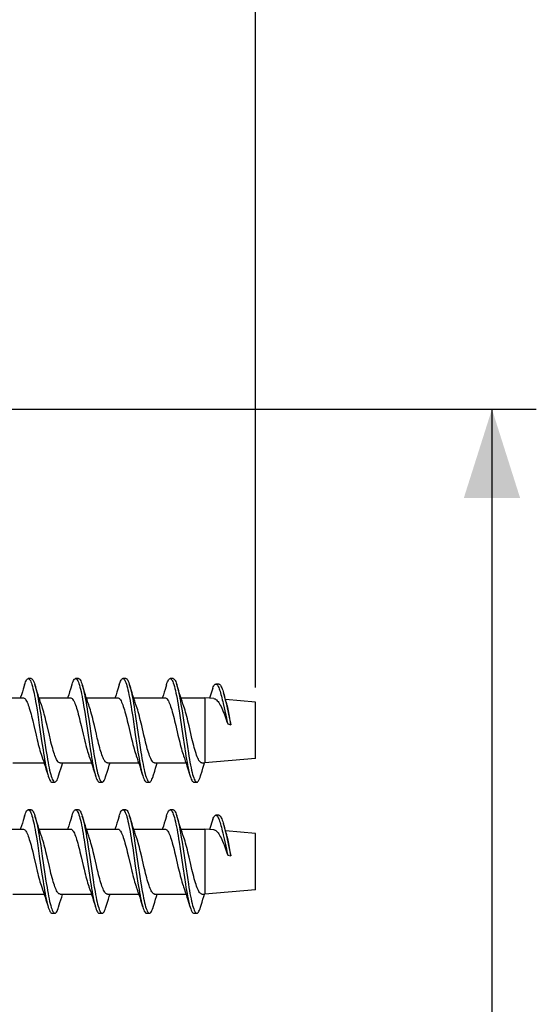
# Model space of a CAD drawing. Units: millimetres. Extents: x -167 to 121, y -116 to 115.
# Drawn here: x -136 to -118, y 40 to 74 of the extents above; entities that cross this region are included whole.
import ezdxf

# ---------------------------------------------------------------- set-up
doc = ezdxf.new("R2010")
doc.units = ezdxf.units.MM
doc.header["$LTSCALE"] = 16.335
doc.layers.get('0').update_dxf_attribs({"linetype": 'CONTINUOUS'})
doc.styles.get("Standard").update_dxf_attribs({"font": 'txt', "width": 0.8})
doc.dimstyles.new('DIMSTYLE_1', dxfattribs={"dimtxt": 3, "dimasz": 3, "dimexe": 1.5, "dimexo": 0.5, "dimgap": 0.75, "dimtad": 1, "dimdec": 1, "dimtxsty": 'STANDARD', "dimblk": '_FILLED', "dimblk1": '_FILLED', "dimblk2": '_FILLED', "dimcen": 0.09, "dimazin": 2, "dimtfac": 1, "dimtdec": 1, "dimtofl": 0, "dimtmove": 0, "dimatfit": 3, "dimldrblk": '_FILLED', "dimfxl": 1, "dimtolj": 1, "dimarcsym": 0})
doc.dimstyles.new('DIMSTYLE_2', dxfattribs={"dimtxt": 3, "dimasz": 3, "dimexe": 1.5, "dimexo": 0.5, "dimgap": 0.75, "dimtad": 1, "dimtxsty": 'STANDARD', "dimblk": '_FILLED', "dimblk1": '_FILLED', "dimblk2": '_FILLED', "dimcen": 0.09, "dimazin": 2, "dimtfac": 1, "dimtofl": 0, "dimtmove": 0, "dimatfit": 3, "dimldrblk": '_FILLED', "dimfxl": 1, "dimtolj": 1, "dimarcsym": 0})

# ---------------------------------------------------------------- blocks, each defined once
blk = doc.blocks.new('_FILLED')
at = {"color": 0, "linetype": 'BYBLOCK'}
blk.add_solid([(0, 0), (-1, 0.317), (-1, -0.317)], dxfattribs=at)
blk = doc.blocks.new('*D6')
at = {"color": 7, "linetype": 'CONTINUOUS'}
for p, q in [((-154.879, 61.1), (-154.879, 102.6)), ((-127.679, 51.168), (-127.679, 102.6)), ((-154.879, 101.1), (-141.279, 101.1)), ((-127.679, 101.1), (-141.279, 101.1))]:
    blk.add_line(p, q, dxfattribs=at)
at = {"color": 7, "linetype": 'CONTINUOUS', "xscale": 3, "yscale": 3, "zscale": 3, "rotation": 180}
blk.add_blockref('_FILLED', (-154.879, 101.1), dxfattribs=at)
at = {"color": 7, "linetype": 'CONTINUOUS', "xscale": 3, "yscale": 3, "zscale": 3}
blk.add_blockref('_FILLED', (-127.679, 101.1), dxfattribs=at)
blk = doc.blocks.new('*D7')
at = {"color": 7, "linetype": 'CONTINUOUS'}
for p, q in [((-151.382, 60.577), (-118.179, 60.577)), ((-119.679, 60.577), (-119.679, 0)), ((-119.679, -60.577), (-119.679, 0)), ((-151.382, -60.577), (-118.179, -60.577))]:
    blk.add_line(p, q, dxfattribs=at)
at = {"color": 7, "linetype": 'CONTINUOUS', "xscale": 3, "yscale": 3, "zscale": 3}
for p, rotation in [((-119.679, 60.577), 90), ((-119.679, -60.577), 270)]:
    blk.add_blockref('_FILLED', p, dxfattribs=dict(at, rotation=rotation))

msp = doc.modelspace()

# ---------------------------------------------------------------- linework, layer by layer
at = {"color": 7, "linetype": 'CONTINUOUS'}
for p, q in [((-135.262, 51.468), (-135.362, 51.468)), ((-133.662, 51.468), (-133.762, 51.468)), ((-132.062, 51.468), (-132.162, 51.468)), ((-130.462, 51.468), (-130.562, 51.468)), ((-128.919, 51.285), (-129.019, 51.285)), ((-129.119, 51.147), (-129.232, 50.803)), ((-136.598, 50.818), (-135.537, 50.818)), ((-135.049, 50.89), (-135.032, 50.797)), ((-134.998, 50.818), (-133.937, 50.818)), ((-133.398, 50.818), (-132.337, 50.818)), ((-131.798, 50.818), (-130.737, 50.818)), ((-130.25, 50.893), (-130.232, 50.8)), ((-130.198, 50.818), (-129.393, 50.818)), ((-129.393, 50.818), (-129.393, 48.618)), ((-129.084, 50.79), (-129.393, 50.818)), ((-128.769, 50.622), (-128.738, 50.485)), ((-127.679, 50.668), (-128.692, 50.756)), ((-128.65, 50.618), (-128.688, 50.744)), ((-128.679, 50.67), (-128.649, 50.533)), ((-127.679, 48.768), (-127.679, 50.668)), ((-135.078, 50.485), (-135.042, 50.258)), ((-134.978, 50.485), (-134.942, 50.258)), ((-133.455, 50.337), (-133.419, 50.102)), ((-133.355, 50.337), (-133.319, 50.102)), ((-131.867, 50.413), (-131.831, 50.182)), ((-131.767, 50.413), (-131.731, 50.182)), ((-130.261, 50.377), (-130.225, 50.144)), ((-130.161, 50.377), (-130.125, 50.144)), ((-128.738, 50.485), (-128.662, 50.135)), ((-128.649, 50.533), (-128.556, 50.108)), ((-135.213, 50.042), (-135.175, 49.881)), ((-135.042, 50.258), (-134.989, 49.899)), ((-134.942, 50.258), (-134.889, 49.899)), ((-134.726, 49.881), (-134.764, 50.042)), ((-133.613, 50.043), (-133.575, 49.881)), ((-133.419, 50.102), (-133.294, 49.252)), ((-133.319, 50.102), (-133.212, 49.372)), ((-133.126, 49.881), (-133.165, 50.043)), ((-132.014, 50.045), (-131.975, 49.882)), ((-131.831, 50.182), (-131.742, 49.575)), ((-131.731, 50.182), (-131.642, 49.575)), ((-131.527, 49.882), (-131.565, 50.045)), ((-130.414, 50.045), (-130.375, 49.882)), ((-130.225, 50.144), (-130.136, 49.536)), ((-130.125, 50.144), (-130.036, 49.536)), ((-129.923, 49.868), (-129.962, 50.033)), ((-128.662, 50.135), (-128.631, 49.999)), ((-128.631, 49.999), (-128.616, 49.934)), ((-128.556, 50.108), (-128.525, 49.972)), ((-128.525, 49.972), (-128.51, 49.906)), ((-135.175, 49.881), (-135.099, 49.555)), ((-134.989, 49.899), (-134.9, 49.291)), ((-134.889, 49.899), (-134.8, 49.291)), ((-134.65, 49.555), (-134.726, 49.881)), ((-133.575, 49.881), (-133.506, 49.586)), ((-133.058, 49.586), (-133.126, 49.881)), ((-131.975, 49.882), (-131.88, 49.475)), ((-131.451, 49.556), (-131.527, 49.882)), ((-130.375, 49.882), (-130.299, 49.555)), ((-129.864, 49.614), (-129.923, 49.868)), ((-129.825, 49.447), (-129.864, 49.614)), ((-128.616, 49.934), (-128.51, 49.906)), ((-135.099, 49.555), (-135.061, 49.396)), ((-134.9, 49.291), (-134.864, 49.058)), ((-134.8, 49.291), (-134.764, 49.058)), ((-134.613, 49.396), (-134.65, 49.555)), ((-133.506, 49.586), (-133.476, 49.457)), ((-133.476, 49.457), (-133.449, 49.348)), ((-133.212, 49.372), (-133.176, 49.135)), ((-133.027, 49.457), (-133.058, 49.586)), ((-133.001, 49.348), (-133.027, 49.457)), ((-131.742, 49.575), (-131.688, 49.214)), ((-131.642, 49.575), (-131.588, 49.214)), ((-131.413, 49.396), (-131.451, 49.556)), ((-130.299, 49.555), (-130.26, 49.393)), ((-130.136, 49.536), (-130.082, 49.176)), ((-130.036, 49.536), (-129.982, 49.176)), ((-133.294, 49.252), (-133.258, 49.021)), ((-131.688, 49.214), (-131.652, 48.985)), ((-131.588, 49.214), (-131.552, 48.985)), ((-130.082, 49.176), (-130.047, 48.949)), ((-129.982, 49.176), (-129.947, 48.949)), ((-135.888, 48.618), (-134.827, 48.618)), ((-134.288, 48.618), (-133.227, 48.618)), ((-132.688, 48.618), (-131.627, 48.618)), ((-131.088, 48.618), (-130.027, 48.618)), ((-129.488, 48.618), (-129.393, 48.618)), ((-127.679, 48.768), (-129.393, 48.618)), ((-134.562, 47.968), (-134.462, 47.968)), ((-132.962, 47.968), (-132.862, 47.968)), ((-131.362, 47.968), (-131.262, 47.968)), ((-129.762, 47.968), (-129.662, 47.968)), ((-135.262, 47.032), (-135.362, 47.032)), ((-133.662, 47.032), (-133.762, 47.032)), ((-132.062, 47.032), (-132.162, 47.032)), ((-130.462, 47.032), (-130.562, 47.032)), ((-129.119, 46.712), (-129.232, 46.368)), ((-128.919, 46.85), (-129.019, 46.85)), ((-136.598, 46.382), (-135.537, 46.382)), ((-135.049, 46.455), (-135.032, 46.362)), ((-134.998, 46.382), (-133.937, 46.382)), ((-133.398, 46.382), (-132.337, 46.382)), ((-131.798, 46.382), (-130.737, 46.382)), ((-130.25, 46.458), (-130.232, 46.364)), ((-130.198, 46.382), (-129.393, 46.382)), ((-129.393, 46.382), (-129.393, 44.182)), ((-129.084, 46.355), (-129.393, 46.382)), ((-127.679, 46.232), (-128.692, 46.321)), ((-128.65, 46.183), (-128.688, 46.309)), ((-135.078, 46.05), (-135.042, 45.823)), ((-134.978, 46.05), (-134.942, 45.823)), ((-133.472, 46.015), (-133.437, 45.785)), ((-133.372, 46.015), (-133.337, 45.785)), ((-131.867, 45.978), (-131.831, 45.747)), ((-131.767, 45.978), (-131.731, 45.747)), ((-130.261, 45.942), (-130.225, 45.709)), ((-130.161, 45.942), (-130.125, 45.709)), ((-128.769, 46.187), (-128.738, 46.05)), ((-128.738, 46.05), (-128.662, 45.7)), ((-128.679, 46.235), (-128.649, 46.098)), ((-128.649, 46.098), (-128.556, 45.673)), ((-127.679, 44.332), (-127.679, 46.232)), ((-135.042, 45.823), (-134.989, 45.464)), ((-134.942, 45.823), (-134.889, 45.464)), ((-133.613, 45.608), (-133.575, 45.446)), ((-133.437, 45.785), (-133.383, 45.425)), ((-133.337, 45.785), (-133.283, 45.425)), ((-133.126, 45.446), (-133.165, 45.608)), ((-132.014, 45.61), (-131.975, 45.447)), ((-131.831, 45.747), (-131.742, 45.14)), ((-131.731, 45.747), (-131.642, 45.14)), ((-131.527, 45.447), (-131.565, 45.61)), ((-130.414, 45.61), (-130.375, 45.447)), ((-130.225, 45.709), (-130.136, 45.101)), ((-130.125, 45.709), (-130.036, 45.101)), ((-128.662, 45.7), (-128.631, 45.564)), ((-128.556, 45.673), (-128.525, 45.537)), ((-135.213, 45.607), (-135.175, 45.446)), ((-135.175, 45.446), (-135.099, 45.12)), ((-134.989, 45.464), (-134.9, 44.856)), ((-134.889, 45.464), (-134.8, 44.856)), ((-134.726, 45.446), (-134.764, 45.607)), ((-134.65, 45.12), (-134.726, 45.446)), ((-133.575, 45.446), (-133.506, 45.151)), ((-133.383, 45.425), (-133.294, 44.817)), ((-133.283, 45.425), (-133.194, 44.817)), ((-133.058, 45.151), (-133.126, 45.446)), ((-131.975, 45.447), (-131.899, 45.121)), ((-131.451, 45.121), (-131.527, 45.447)), ((-130.375, 45.447), (-130.299, 45.12)), ((-129.923, 45.432), (-129.962, 45.598)), ((-129.864, 45.179), (-129.923, 45.432)), ((-128.631, 45.564), (-128.616, 45.499)), ((-128.616, 45.499), (-128.51, 45.471)), ((-128.525, 45.537), (-128.51, 45.471)), ((-135.099, 45.12), (-135.061, 44.961)), ((-134.613, 44.961), (-134.65, 45.12)), ((-133.506, 45.151), (-133.476, 45.022)), ((-133.476, 45.022), (-133.449, 44.913)), ((-133.027, 45.022), (-133.058, 45.151)), ((-133.001, 44.913), (-133.027, 45.022)), ((-131.899, 45.121), (-131.861, 44.961)), ((-131.742, 45.14), (-131.688, 44.779)), ((-131.642, 45.14), (-131.588, 44.779)), ((-131.413, 44.961), (-131.451, 45.121)), ((-130.299, 45.12), (-130.26, 44.958)), ((-130.136, 45.101), (-130.082, 44.741)), ((-130.036, 45.101), (-129.982, 44.741)), ((-129.825, 45.012), (-129.864, 45.179)), ((-134.9, 44.856), (-134.864, 44.623)), ((-134.8, 44.856), (-134.764, 44.623)), ((-133.294, 44.817), (-133.258, 44.586)), ((-133.194, 44.817), (-133.158, 44.586)), ((-131.688, 44.779), (-131.652, 44.55)), ((-131.588, 44.779), (-131.552, 44.55)), ((-130.082, 44.741), (-130.047, 44.514)), ((-129.982, 44.741), (-129.947, 44.514)), ((-127.679, 44.332), (-129.393, 44.182)), ((-135.888, 44.182), (-134.827, 44.182)), ((-134.288, 44.182), (-133.227, 44.182)), ((-132.688, 44.182), (-131.627, 44.182)), ((-131.088, 44.182), (-130.027, 44.182)), ((-129.488, 44.182), (-129.393, 44.182)), ((-134.562, 43.532), (-134.462, 43.532)), ((-132.962, 43.532), (-132.862, 43.532)), ((-131.362, 43.532), (-131.262, 43.532)), ((-129.762, 43.532), (-129.662, 43.532))]:
    msp.add_line(p, q, dxfattribs=at)
for points in [[(-135.489, 51.255), (-135.471, 51.312), (-135.453, 51.359), (-135.435, 51.397), (-135.417, 51.427), (-135.399, 51.449), (-135.381, 51.463), (-135.362, 51.468)], [(-135.362, 51.468), (-135.346, 51.464), (-135.328, 51.451), (-135.31, 51.431), (-135.292, 51.401)], [(-135.292, 51.401), (-135.274, 51.364), (-135.257, 51.318), (-135.239, 51.265), (-135.221, 51.204), (-135.203, 51.136), (-135.185, 51.06), (-135.167, 50.978), (-135.149, 50.89), (-135.132, 50.797), (-135.114, 50.698), (-135.096, 50.594), (-135.078, 50.485)], [(-135.262, 51.468), (-135.246, 51.464), (-135.228, 51.451), (-135.21, 51.431), (-135.192, 51.401), (-135.174, 51.364), (-135.157, 51.318), (-135.139, 51.265)], [(-133.889, 51.255), (-133.883, 51.276), (-133.865, 51.328), (-133.847, 51.372), (-133.829, 51.408), (-133.811, 51.435), (-133.794, 51.455), (-133.776, 51.465), (-133.762, 51.468)], [(-133.762, 51.468), (-133.758, 51.467), (-133.74, 51.461), (-133.722, 51.446), (-133.704, 51.422)], [(-133.704, 51.422), (-133.686, 51.39), (-133.669, 51.35), (-133.651, 51.302), (-133.633, 51.246), (-133.615, 51.183), (-133.597, 51.112), (-133.579, 51.035), (-133.562, 50.951), (-133.544, 50.861), (-133.526, 50.765), (-133.508, 50.664), (-133.49, 50.559), (-133.472, 50.45), (-133.455, 50.337)], [(-133.662, 51.468), (-133.658, 51.467), (-133.64, 51.461), (-133.622, 51.446), (-133.604, 51.422), (-133.586, 51.39), (-133.569, 51.35), (-133.551, 51.302), (-133.536, 51.255)], [(-132.289, 51.255), (-132.277, 51.294), (-132.259, 51.343), (-132.241, 51.384), (-132.223, 51.418), (-132.206, 51.442), (-132.188, 51.459), (-132.17, 51.467), (-132.162, 51.468)], [(-132.162, 51.468), (-132.152, 51.466), (-132.134, 51.457), (-132.116, 51.439), (-132.099, 51.413)], [(-132.099, 51.413), (-132.081, 51.378), (-132.063, 51.335), (-132.045, 51.285), (-132.027, 51.226), (-132.009, 51.161), (-131.991, 51.088), (-131.974, 51.008), (-131.956, 50.922), (-131.938, 50.83), (-131.92, 50.733), (-131.902, 50.631), (-131.884, 50.524), (-131.867, 50.413)], [(-132.062, 51.468), (-132.052, 51.466), (-132.034, 51.457), (-132.016, 51.439), (-131.999, 51.413), (-131.981, 51.378), (-131.963, 51.335), (-131.945, 51.285), (-131.936, 51.255)], [(-130.689, 51.255), (-130.671, 51.31), (-130.653, 51.357), (-130.636, 51.396), (-130.618, 51.427), (-130.6, 51.449), (-130.582, 51.462), (-130.562, 51.468)], [(-130.562, 51.468), (-130.546, 51.464), (-130.528, 51.452), (-130.511, 51.431), (-130.493, 51.402)], [(-130.493, 51.402), (-130.475, 51.365), (-130.457, 51.32), (-130.439, 51.267), (-130.421, 51.206), (-130.404, 51.138), (-130.386, 51.063), (-130.368, 50.981), (-130.35, 50.893), (-130.332, 50.8), (-130.314, 50.701), (-130.297, 50.597), (-130.279, 50.489), (-130.261, 50.377)], [(-130.462, 51.468), (-130.446, 51.464), (-130.428, 51.452), (-130.411, 51.431), (-130.393, 51.402), (-130.375, 51.365), (-130.357, 51.32), (-130.339, 51.267)], [(-130.254, 50.992), (-130.317, 51.194), (-130.339, 51.267)], [(-129.119, 51.147), (-129.104, 51.187), (-129.088, 51.219), (-129.073, 51.245), (-129.058, 51.265), (-129.043, 51.278), (-129.028, 51.284), (-129.019, 51.285)], [(-129.019, 51.285), (-129.012, 51.285), (-128.997, 51.279), (-128.982, 51.267), (-128.967, 51.25), (-128.951, 51.227)], [(-128.919, 51.285), (-128.911, 51.284), (-128.895, 51.278), (-128.88, 51.265), (-128.865, 51.247), (-128.849, 51.223), (-128.834, 51.194), (-128.818, 51.159), (-128.803, 51.12), (-128.787, 51.076), (-128.772, 51.028), (-128.76, 50.988)], [(-135.489, 51.255), (-135.534, 51.109), (-135.563, 51.016), (-135.592, 50.925), (-135.621, 50.836), (-135.627, 50.818)], [(-135.06, 51.012), (-135.119, 51.201), (-135.139, 51.265)], [(-135.136, 51.255), (-135.121, 51.204), (-135.103, 51.136), (-135.085, 51.06), (-135.067, 50.978), (-135.049, 50.89)], [(-134.907, 50.55), (-134.918, 50.581), (-134.946, 50.662), (-134.974, 50.746), (-135.003, 50.832), (-135.031, 50.921), (-135.06, 51.012)], [(-133.889, 51.255), (-133.934, 51.109), (-133.963, 51.016), (-133.992, 50.925), (-134.021, 50.836), (-134.027, 50.818)], [(-133.46, 51.012), (-133.519, 51.201), (-133.536, 51.255)], [(-133.533, 51.246), (-133.515, 51.183), (-133.497, 51.112), (-133.479, 51.035), (-133.462, 50.951), (-133.444, 50.861), (-133.426, 50.765), (-133.408, 50.664), (-133.39, 50.559), (-133.372, 50.45), (-133.355, 50.337)], [(-133.318, 50.581), (-133.346, 50.662), (-133.374, 50.746), (-133.403, 50.832), (-133.431, 50.921), (-133.46, 51.012)], [(-132.289, 51.255), (-132.335, 51.107), (-132.365, 51.012), (-132.394, 50.92), (-132.423, 50.831), (-132.427, 50.818)], [(-131.854, 50.992), (-131.917, 51.194), (-131.936, 51.255)], [(-131.936, 51.255), (-131.927, 51.226), (-131.909, 51.161), (-131.891, 51.088), (-131.874, 51.008), (-131.856, 50.922), (-131.838, 50.83)], [(-131.731, 50.619), (-131.762, 50.708), (-131.792, 50.8), (-131.823, 50.895), (-131.854, 50.992)], [(-130.689, 51.255), (-130.735, 51.105), (-130.765, 51.01), (-130.794, 50.919), (-130.823, 50.83), (-130.827, 50.818)], [(-130.336, 51.255), (-130.321, 51.206), (-130.304, 51.138), (-130.286, 51.063), (-130.268, 50.981), (-130.25, 50.893)], [(-130.131, 50.619), (-130.162, 50.708), (-130.192, 50.8), (-130.223, 50.895), (-130.254, 50.992)], [(-128.951, 51.227), (-128.936, 51.198), (-128.921, 51.165), (-128.906, 51.127), (-128.89, 51.085), (-128.875, 51.038), (-128.86, 50.987), (-128.845, 50.933), (-128.829, 50.876), (-128.814, 50.816), (-128.799, 50.753), (-128.784, 50.689), (-128.769, 50.622)], [(-128.688, 50.744), (-128.74, 50.92), (-128.76, 50.988)], [(-128.757, 50.976), (-128.741, 50.92), (-128.726, 50.861), (-128.71, 50.8), (-128.695, 50.736), (-128.679, 50.67)], [(-135.537, 50.818), (-135.519, 50.815), (-135.5, 50.806), (-135.48, 50.791), (-135.461, 50.77), (-135.442, 50.742), (-135.422, 50.708), (-135.403, 50.669), (-135.383, 50.624), (-135.364, 50.575), (-135.345, 50.521), (-135.327, 50.464), (-135.308, 50.402), (-135.289, 50.337), (-135.27, 50.268), (-135.251, 50.196), (-135.232, 50.12), (-135.213, 50.042)], [(-135.032, 50.797), (-135.014, 50.698), (-134.996, 50.594), (-134.978, 50.485)], [(-133.937, 50.818), (-133.92, 50.815), (-133.901, 50.807), (-133.882, 50.792), (-133.863, 50.771), (-133.843, 50.744), (-133.824, 50.711), (-133.804, 50.672), (-133.785, 50.628), (-133.766, 50.579), (-133.747, 50.526), (-133.728, 50.468), (-133.709, 50.407), (-133.69, 50.341), (-133.671, 50.271), (-133.652, 50.198), (-133.633, 50.122), (-133.613, 50.043)], [(-132.337, 50.818), (-132.32, 50.815), (-132.301, 50.807), (-132.282, 50.792), (-132.263, 50.771), (-132.243, 50.745), (-132.224, 50.712), (-132.205, 50.674), (-132.186, 50.631), (-132.167, 50.582), (-132.148, 50.53), (-132.129, 50.473), (-132.11, 50.411), (-132.091, 50.345), (-132.072, 50.275), (-132.053, 50.201), (-132.033, 50.124), (-132.014, 50.045)], [(-131.838, 50.83), (-131.82, 50.733), (-131.802, 50.631), (-131.784, 50.524), (-131.767, 50.413)], [(-131.565, 50.045), (-131.585, 50.124), (-131.604, 50.201), (-131.624, 50.275), (-131.643, 50.345), (-131.662, 50.411), (-131.681, 50.473), (-131.7, 50.53), (-131.731, 50.619)], [(-130.737, 50.818), (-130.719, 50.815), (-130.7, 50.806), (-130.681, 50.791), (-130.662, 50.77), (-130.643, 50.744), (-130.624, 50.711), (-130.605, 50.673), (-130.586, 50.63), (-130.567, 50.582), (-130.548, 50.53), (-130.529, 50.473), (-130.51, 50.411), (-130.491, 50.345), (-130.472, 50.275), (-130.453, 50.201), (-130.433, 50.124), (-130.414, 50.045)], [(-130.232, 50.8), (-130.214, 50.701), (-130.197, 50.597), (-130.179, 50.489), (-130.161, 50.377)], [(-129.962, 50.033), (-129.982, 50.113), (-130.002, 50.191), (-130.021, 50.266), (-130.041, 50.338), (-130.06, 50.406), (-130.08, 50.47), (-130.1, 50.529), (-130.131, 50.619)], [(-129.084, 50.79), (-129.069, 50.788), (-129.044, 50.78), (-129.02, 50.766), (-128.995, 50.747), (-128.969, 50.722), (-128.944, 50.692), (-128.919, 50.656), (-128.893, 50.615), (-128.868, 50.57), (-128.842, 50.521), (-128.817, 50.467), (-128.792, 50.411), (-128.767, 50.35), (-128.742, 50.287), (-128.717, 50.22), (-128.692, 50.152), (-128.667, 50.081), (-128.641, 50.008), (-128.616, 49.934)], [(-128.545, 50.124), (-128.557, 50.193), (-128.569, 50.26), (-128.581, 50.323), (-128.593, 50.383), (-128.605, 50.44), (-128.617, 50.493), (-128.629, 50.542), (-128.641, 50.587), (-128.65, 50.618)], [(-134.764, 50.042), (-134.784, 50.12), (-134.803, 50.196), (-134.822, 50.268), (-134.841, 50.337), (-134.859, 50.402), (-134.878, 50.464), (-134.897, 50.521), (-134.907, 50.55)], [(-133.165, 50.043), (-133.184, 50.122), (-133.203, 50.198), (-133.223, 50.271), (-133.242, 50.341), (-133.261, 50.407), (-133.28, 50.468), (-133.298, 50.526), (-133.318, 50.581)], [(-128.51, 49.906), (-128.522, 49.98), (-128.545, 50.124)], [(-135.061, 49.396), (-135.042, 49.318), (-135.023, 49.244), (-135.004, 49.172), (-134.986, 49.103), (-134.967, 49.037), (-134.948, 48.975), (-134.929, 48.917), (-134.918, 48.885)], [(-134.288, 48.618), (-134.309, 48.621), (-134.328, 48.631), (-134.347, 48.646), (-134.366, 48.668), (-134.385, 48.696), (-134.404, 48.73), (-134.423, 48.769), (-134.443, 48.814), (-134.462, 48.863), (-134.481, 48.917), (-134.5, 48.975), (-134.518, 49.037), (-134.537, 49.103), (-134.556, 49.172), (-134.575, 49.244), (-134.594, 49.318), (-134.613, 49.396)], [(-133.449, 49.348), (-133.431, 49.274), (-133.412, 49.201), (-133.393, 49.131), (-133.375, 49.064), (-133.356, 49.001), (-133.337, 48.942), (-133.318, 48.885)], [(-132.688, 48.618), (-132.703, 48.619), (-132.722, 48.627), (-132.74, 48.64), (-132.759, 48.659), (-132.777, 48.684), (-132.796, 48.714), (-132.815, 48.75), (-132.833, 48.791), (-132.852, 48.837), (-132.871, 48.887), (-132.889, 48.942), (-132.908, 49.001), (-132.926, 49.064), (-132.945, 49.131), (-132.964, 49.201), (-132.982, 49.274), (-133.001, 49.348)], [(-131.88, 49.475), (-131.861, 49.396), (-131.842, 49.317), (-131.823, 49.242), (-131.803, 49.168), (-131.784, 49.098), (-131.765, 49.032), (-131.746, 48.97), (-131.727, 48.912), (-131.718, 48.885)], [(-131.088, 48.618), (-131.109, 48.621), (-131.128, 48.631), (-131.147, 48.647), (-131.166, 48.668), (-131.185, 48.695), (-131.203, 48.728), (-131.222, 48.767), (-131.241, 48.81), (-131.26, 48.859), (-131.279, 48.912), (-131.298, 48.97), (-131.317, 49.032), (-131.336, 49.098), (-131.355, 49.168), (-131.374, 49.242), (-131.393, 49.317), (-131.413, 49.396)], [(-130.26, 49.393), (-130.241, 49.314), (-130.222, 49.238), (-130.202, 49.164), (-130.183, 49.094), (-130.164, 49.028), (-130.145, 48.966), (-130.126, 48.909), (-130.109, 48.858)], [(-129.488, 48.618), (-129.492, 48.618), (-129.511, 48.622), (-129.531, 48.633), (-129.55, 48.65), (-129.57, 48.674), (-129.59, 48.703), (-129.609, 48.739), (-129.629, 48.781), (-129.648, 48.828), (-129.668, 48.88), (-129.688, 48.938), (-129.707, 49), (-129.727, 49.066), (-129.747, 49.136), (-129.766, 49.21), (-129.786, 49.287), (-129.805, 49.366), (-129.825, 49.447)], [(-134.864, 49.058), (-134.846, 48.946), (-134.828, 48.838), (-134.811, 48.734), (-134.793, 48.635)], [(-134.764, 49.058), (-134.746, 48.946), (-134.728, 48.838), (-134.711, 48.734), (-134.693, 48.635), (-134.675, 48.542), (-134.657, 48.454), (-134.639, 48.372), (-134.621, 48.297), (-134.603, 48.229), (-134.586, 48.168), (-134.568, 48.115), (-134.55, 48.07), (-134.532, 48.033)], [(-133.258, 49.021), (-133.24, 48.911), (-133.223, 48.804), (-133.205, 48.702), (-133.187, 48.604), (-133.169, 48.513), (-133.151, 48.427), (-133.133, 48.347), (-133.116, 48.274), (-133.098, 48.209), (-133.089, 48.18)], [(-133.176, 49.135), (-133.158, 49.021), (-133.14, 48.911), (-133.123, 48.804), (-133.105, 48.702), (-133.087, 48.604), (-133.069, 48.513), (-133.051, 48.427), (-133.033, 48.347), (-133.016, 48.274), (-132.998, 48.209), (-132.98, 48.15), (-132.962, 48.1), (-132.944, 48.057), (-132.926, 48.022)], [(-131.652, 48.985), (-131.635, 48.876), (-131.617, 48.77), (-131.599, 48.67)], [(-131.552, 48.985), (-131.535, 48.876), (-131.517, 48.77), (-131.499, 48.67), (-131.481, 48.574), (-131.463, 48.484), (-131.445, 48.4), (-131.428, 48.323), (-131.41, 48.252), (-131.392, 48.189), (-131.374, 48.133), (-131.356, 48.085), (-131.338, 48.045), (-131.321, 48.013)], [(-130.047, 48.949), (-130.029, 48.841), (-130.011, 48.737), (-129.993, 48.638)], [(-129.947, 48.949), (-129.929, 48.841), (-129.911, 48.737), (-129.893, 48.638), (-129.875, 48.544), (-129.858, 48.456), (-129.84, 48.374), (-129.822, 48.299), (-129.804, 48.231), (-129.786, 48.17), (-129.768, 48.117), (-129.75, 48.071), (-129.733, 48.034)], [(-134.918, 48.885), (-134.906, 48.85), (-134.878, 48.769), (-134.849, 48.685), (-134.821, 48.599), (-134.792, 48.51), (-134.763, 48.419)], [(-134.793, 48.635), (-134.775, 48.542), (-134.757, 48.454), (-134.739, 48.372), (-134.721, 48.297), (-134.703, 48.229), (-134.689, 48.18)], [(-134.336, 48.18), (-134.29, 48.33), (-134.26, 48.423), (-134.231, 48.514), (-134.203, 48.603), (-134.198, 48.618)], [(-133.318, 48.885), (-133.309, 48.858), (-133.28, 48.776), (-133.252, 48.692), (-133.223, 48.604), (-133.194, 48.515), (-133.165, 48.423)], [(-132.736, 48.18), (-132.685, 48.343), (-132.654, 48.443), (-132.623, 48.54), (-132.598, 48.618)], [(-131.718, 48.885), (-131.709, 48.858), (-131.68, 48.776), (-131.652, 48.692), (-131.623, 48.604), (-131.594, 48.515), (-131.565, 48.423)], [(-131.599, 48.67), (-131.581, 48.574), (-131.563, 48.484), (-131.545, 48.4), (-131.528, 48.323), (-131.51, 48.252), (-131.492, 48.189)], [(-131.136, 48.18), (-131.085, 48.343), (-131.054, 48.443), (-131.023, 48.54), (-130.998, 48.618)], [(-130.109, 48.858), (-130.08, 48.776), (-130.052, 48.692), (-130.023, 48.604), (-129.994, 48.515), (-129.965, 48.423)], [(-129.993, 48.638), (-129.975, 48.544), (-129.958, 48.456), (-129.94, 48.374), (-129.922, 48.299), (-129.904, 48.231), (-129.889, 48.18)], [(-129.536, 48.18), (-129.485, 48.343), (-129.454, 48.443), (-129.423, 48.54), (-129.397, 48.619)], [(-134.763, 48.419), (-134.705, 48.23), (-134.689, 48.18)], [(-133.165, 48.423), (-133.105, 48.232), (-133.089, 48.18)], [(-131.565, 48.423), (-131.505, 48.232), (-131.489, 48.18)], [(-129.965, 48.423), (-129.905, 48.232), (-129.886, 48.17)], [(-134.689, 48.18), (-134.686, 48.168), (-134.668, 48.115), (-134.65, 48.07), (-134.632, 48.033), (-134.614, 48.004), (-134.596, 47.983), (-134.579, 47.971), (-134.562, 47.968)], [(-134.532, 48.033), (-134.514, 48.004), (-134.496, 47.983), (-134.479, 47.971), (-134.462, 47.968)], [(-134.462, 47.968), (-134.443, 47.973), (-134.425, 47.986), (-134.407, 48.009), (-134.389, 48.039), (-134.372, 48.078), (-134.354, 48.125), (-134.336, 48.18)], [(-133.089, 48.18), (-133.08, 48.15), (-133.062, 48.1), (-133.044, 48.057), (-133.026, 48.022), (-133.008, 47.996), (-132.991, 47.978), (-132.973, 47.969), (-132.962, 47.968)], [(-132.926, 48.022), (-132.908, 47.996), (-132.891, 47.978), (-132.873, 47.969), (-132.862, 47.968)], [(-132.862, 47.968), (-132.855, 47.968), (-132.837, 47.976), (-132.819, 47.993), (-132.801, 48.018), (-132.784, 48.051), (-132.766, 48.092), (-132.748, 48.142), (-132.736, 48.18)], [(-131.489, 48.18), (-131.474, 48.133), (-131.456, 48.085), (-131.438, 48.045), (-131.421, 48.013), (-131.403, 47.989), (-131.385, 47.974), (-131.367, 47.968), (-131.362, 47.968)], [(-131.321, 48.013), (-131.303, 47.989), (-131.285, 47.974), (-131.267, 47.968), (-131.262, 47.968)], [(-131.262, 47.968), (-131.249, 47.97), (-131.231, 47.981), (-131.213, 48), (-131.196, 48.027), (-131.178, 48.063), (-131.16, 48.107), (-131.142, 48.159), (-131.136, 48.18)], [(-129.886, 48.17), (-129.868, 48.117), (-129.85, 48.071), (-129.833, 48.034), (-129.815, 48.004), (-129.797, 47.984), (-129.779, 47.971), (-129.762, 47.968)], [(-129.733, 48.034), (-129.715, 48.004), (-129.697, 47.984), (-129.679, 47.971), (-129.662, 47.968)], [(-129.662, 47.968), (-129.643, 47.972), (-129.626, 47.986), (-129.608, 48.008), (-129.59, 48.038), (-129.572, 48.077), (-129.554, 48.123), (-129.536, 48.18)], [(-135.489, 46.82), (-135.471, 46.877), (-135.453, 46.923), (-135.435, 46.962), (-135.417, 46.992), (-135.399, 47.014), (-135.381, 47.028), (-135.362, 47.032)], [(-135.362, 47.032), (-135.346, 47.029), (-135.328, 47.016), (-135.31, 46.996), (-135.292, 46.966)], [(-135.292, 46.966), (-135.274, 46.929), (-135.257, 46.883), (-135.239, 46.83), (-135.221, 46.769), (-135.203, 46.701), (-135.185, 46.625), (-135.167, 46.543), (-135.149, 46.455), (-135.132, 46.362), (-135.114, 46.262), (-135.096, 46.159), (-135.078, 46.05)], [(-135.262, 47.032), (-135.246, 47.029), (-135.228, 47.016), (-135.21, 46.996), (-135.192, 46.966), (-135.174, 46.929), (-135.157, 46.883), (-135.139, 46.83)], [(-133.889, 46.82), (-133.883, 46.841), (-133.865, 46.893), (-133.847, 46.937), (-133.829, 46.973), (-133.811, 47), (-133.794, 47.019), (-133.776, 47.03), (-133.762, 47.032)], [(-133.762, 47.032), (-133.758, 47.032), (-133.74, 47.026), (-133.722, 47.011), (-133.704, 46.987)], [(-133.704, 46.987), (-133.686, 46.955), (-133.669, 46.915), (-133.651, 46.867), (-133.633, 46.811), (-133.615, 46.748), (-133.597, 46.677), (-133.579, 46.6), (-133.562, 46.516), (-133.544, 46.426), (-133.526, 46.33), (-133.508, 46.229), (-133.49, 46.124), (-133.472, 46.015)], [(-133.662, 47.032), (-133.658, 47.032), (-133.64, 47.026), (-133.622, 47.011), (-133.604, 46.987), (-133.586, 46.955), (-133.569, 46.915), (-133.551, 46.867), (-133.536, 46.82)], [(-132.289, 46.82), (-132.277, 46.859), (-132.259, 46.908), (-132.241, 46.949), (-132.223, 46.983), (-132.206, 47.007), (-132.188, 47.024), (-132.17, 47.032), (-132.162, 47.032)], [(-132.162, 47.032), (-132.152, 47.031), (-132.134, 47.022), (-132.116, 47.004), (-132.099, 46.978)], [(-132.099, 46.978), (-132.081, 46.943), (-132.063, 46.9), (-132.045, 46.85), (-132.027, 46.791), (-132.009, 46.726), (-131.991, 46.653), (-131.974, 46.573), (-131.956, 46.487), (-131.938, 46.395), (-131.92, 46.298), (-131.902, 46.196), (-131.884, 46.089), (-131.867, 45.978)], [(-132.062, 47.032), (-132.052, 47.031), (-132.034, 47.022), (-132.016, 47.004), (-131.999, 46.978), (-131.981, 46.943), (-131.963, 46.9), (-131.945, 46.85), (-131.936, 46.82)], [(-130.689, 46.82), (-130.671, 46.875), (-130.653, 46.922), (-130.636, 46.961), (-130.618, 46.992), (-130.6, 47.014), (-130.582, 47.027), (-130.562, 47.032)], [(-130.562, 47.032), (-130.546, 47.029), (-130.528, 47.017), (-130.511, 46.996), (-130.493, 46.967)], [(-130.493, 46.967), (-130.475, 46.93), (-130.457, 46.885), (-130.439, 46.832), (-130.421, 46.771), (-130.404, 46.703), (-130.386, 46.628), (-130.368, 46.546), (-130.35, 46.458), (-130.332, 46.364), (-130.314, 46.266), (-130.297, 46.162), (-130.279, 46.054), (-130.261, 45.942)], [(-130.462, 47.032), (-130.446, 47.029), (-130.428, 47.017), (-130.411, 46.996), (-130.393, 46.967), (-130.375, 46.93), (-130.357, 46.885), (-130.339, 46.832)], [(-135.489, 46.82), (-135.534, 46.674), (-135.563, 46.581), (-135.592, 46.49), (-135.621, 46.401), (-135.627, 46.382)], [(-135.06, 46.577), (-135.119, 46.766), (-135.139, 46.83)], [(-135.136, 46.82), (-135.121, 46.769), (-135.103, 46.701), (-135.085, 46.625), (-135.067, 46.543), (-135.049, 46.455)], [(-133.889, 46.82), (-133.934, 46.674), (-133.963, 46.581), (-133.992, 46.49), (-134.021, 46.401), (-134.027, 46.382)], [(-133.46, 46.577), (-133.519, 46.766), (-133.536, 46.82)], [(-133.533, 46.811), (-133.515, 46.748), (-133.497, 46.677), (-133.479, 46.6), (-133.462, 46.516), (-133.444, 46.426), (-133.426, 46.33), (-133.408, 46.229), (-133.39, 46.124), (-133.372, 46.015)], [(-132.289, 46.82), (-132.335, 46.672), (-132.365, 46.577), (-132.394, 46.485), (-132.423, 46.396), (-132.427, 46.382)], [(-131.854, 46.557), (-131.917, 46.759), (-131.936, 46.82)], [(-131.936, 46.82), (-131.927, 46.791), (-131.909, 46.726), (-131.891, 46.653), (-131.874, 46.573), (-131.856, 46.487), (-131.838, 46.395)], [(-130.689, 46.82), (-130.735, 46.67), (-130.765, 46.575), (-130.794, 46.484), (-130.823, 46.395), (-130.827, 46.382)], [(-130.254, 46.557), (-130.317, 46.759), (-130.339, 46.832)], [(-130.336, 46.82), (-130.321, 46.771), (-130.304, 46.703), (-130.286, 46.628), (-130.268, 46.546), (-130.25, 46.458)], [(-129.119, 46.712), (-129.104, 46.752), (-129.088, 46.784), (-129.073, 46.81), (-129.058, 46.83), (-129.043, 46.843), (-129.028, 46.849), (-129.019, 46.85)], [(-129.019, 46.85), (-129.012, 46.85), (-128.997, 46.844), (-128.982, 46.832), (-128.967, 46.815), (-128.951, 46.792)], [(-128.951, 46.792), (-128.936, 46.763), (-128.921, 46.73), (-128.906, 46.692), (-128.89, 46.65), (-128.875, 46.603), (-128.86, 46.552), (-128.845, 46.498), (-128.829, 46.441), (-128.814, 46.381), (-128.799, 46.318), (-128.784, 46.253), (-128.769, 46.187)], [(-128.919, 46.85), (-128.911, 46.849), (-128.895, 46.843), (-128.88, 46.83), (-128.865, 46.812), (-128.849, 46.788), (-128.834, 46.759), (-128.818, 46.724), (-128.803, 46.685), (-128.787, 46.641), (-128.772, 46.593), (-128.76, 46.553)], [(-135.537, 46.382), (-135.519, 46.38), (-135.5, 46.371), (-135.48, 46.356), (-135.461, 46.334), (-135.442, 46.307), (-135.422, 46.273), (-135.403, 46.234), (-135.383, 46.189), (-135.364, 46.14), (-135.345, 46.086), (-135.327, 46.029), (-135.308, 45.967), (-135.289, 45.902), (-135.27, 45.833), (-135.251, 45.76), (-135.232, 45.685), (-135.213, 45.607)], [(-134.907, 46.115), (-134.918, 46.146), (-134.946, 46.227), (-134.974, 46.311), (-135.003, 46.397), (-135.031, 46.486), (-135.06, 46.577)], [(-135.032, 46.362), (-135.014, 46.262), (-134.996, 46.159), (-134.978, 46.05)], [(-133.937, 46.382), (-133.92, 46.38), (-133.901, 46.372), (-133.882, 46.357), (-133.863, 46.336), (-133.843, 46.309), (-133.824, 46.276), (-133.804, 46.237), (-133.785, 46.193), (-133.766, 46.144), (-133.747, 46.091), (-133.728, 46.033), (-133.709, 45.972), (-133.69, 45.906), (-133.671, 45.836), (-133.652, 45.763), (-133.633, 45.687), (-133.613, 45.608)], [(-133.318, 46.146), (-133.346, 46.227), (-133.374, 46.311), (-133.403, 46.397), (-133.431, 46.486), (-133.46, 46.577)], [(-132.337, 46.382), (-132.32, 46.38), (-132.301, 46.372), (-132.282, 46.357), (-132.263, 46.336), (-132.243, 46.31), (-132.224, 46.277), (-132.205, 46.239), (-132.186, 46.196), (-132.167, 46.147), (-132.148, 46.095), (-132.129, 46.038), (-132.11, 45.976), (-132.091, 45.91), (-132.072, 45.84), (-132.053, 45.766), (-132.033, 45.689), (-132.014, 45.61)], [(-131.731, 46.184), (-131.762, 46.273), (-131.792, 46.365), (-131.823, 46.46), (-131.854, 46.557)], [(-131.838, 46.395), (-131.82, 46.298), (-131.802, 46.196), (-131.784, 46.089), (-131.767, 45.978)], [(-130.737, 46.382), (-130.719, 46.38), (-130.7, 46.371), (-130.681, 46.356), (-130.662, 46.335), (-130.643, 46.309), (-130.624, 46.276), (-130.605, 46.238), (-130.586, 46.195), (-130.567, 46.147), (-130.548, 46.095), (-130.529, 46.038), (-130.51, 45.976), (-130.491, 45.91), (-130.472, 45.84), (-130.453, 45.766), (-130.433, 45.689), (-130.414, 45.61)], [(-130.131, 46.184), (-130.162, 46.273), (-130.192, 46.365), (-130.223, 46.46), (-130.254, 46.557)], [(-130.232, 46.364), (-130.214, 46.266), (-130.197, 46.162), (-130.179, 46.054), (-130.161, 45.942)], [(-129.084, 46.355), (-129.069, 46.353), (-129.044, 46.345), (-129.02, 46.331), (-128.995, 46.312), (-128.969, 46.287), (-128.944, 46.257), (-128.919, 46.221), (-128.893, 46.18), (-128.868, 46.135), (-128.842, 46.085), (-128.817, 46.032), (-128.792, 45.975), (-128.767, 45.915), (-128.742, 45.852), (-128.717, 45.785), (-128.692, 45.716), (-128.667, 45.645), (-128.641, 45.573), (-128.616, 45.499)], [(-128.688, 46.309), (-128.74, 46.485), (-128.76, 46.553)], [(-128.757, 46.541), (-128.741, 46.485), (-128.726, 46.426), (-128.71, 46.365), (-128.695, 46.301), (-128.679, 46.235)], [(-134.764, 45.607), (-134.784, 45.685), (-134.803, 45.76), (-134.822, 45.833), (-134.841, 45.902), (-134.859, 45.967), (-134.878, 46.029), (-134.897, 46.086), (-134.907, 46.115)], [(-133.165, 45.608), (-133.184, 45.687), (-133.203, 45.763), (-133.223, 45.836), (-133.242, 45.906), (-133.261, 45.972), (-133.28, 46.033), (-133.298, 46.091), (-133.318, 46.146)], [(-131.565, 45.61), (-131.585, 45.689), (-131.604, 45.766), (-131.624, 45.84), (-131.643, 45.91), (-131.662, 45.976), (-131.681, 46.038), (-131.7, 46.095), (-131.731, 46.184)], [(-129.962, 45.598), (-129.982, 45.678), (-130.002, 45.756), (-130.021, 45.831), (-130.041, 45.903), (-130.06, 45.971), (-130.08, 46.035), (-130.1, 46.094), (-130.131, 46.184)], [(-128.545, 45.689), (-128.557, 45.758), (-128.569, 45.825), (-128.581, 45.888), (-128.593, 45.948), (-128.605, 46.005), (-128.617, 46.058), (-128.629, 46.107), (-128.641, 46.152), (-128.65, 46.183)], [(-128.51, 45.471), (-128.522, 45.545), (-128.545, 45.689)], [(-135.061, 44.961), (-135.042, 44.883), (-135.023, 44.809), (-135.004, 44.737), (-134.986, 44.668), (-134.967, 44.602), (-134.948, 44.54), (-134.929, 44.482), (-134.918, 44.45)], [(-134.288, 44.182), (-134.309, 44.186), (-134.328, 44.196), (-134.347, 44.211), (-134.366, 44.233), (-134.385, 44.261), (-134.404, 44.294), (-134.423, 44.334), (-134.443, 44.379), (-134.462, 44.428), (-134.481, 44.482), (-134.5, 44.54), (-134.518, 44.602), (-134.537, 44.668), (-134.556, 44.737), (-134.575, 44.809), (-134.594, 44.883), (-134.613, 44.961)], [(-131.861, 44.961), (-131.842, 44.882), (-131.823, 44.806), (-131.803, 44.733), (-131.784, 44.663), (-131.765, 44.597), (-131.746, 44.535), (-131.727, 44.477), (-131.718, 44.45)], [(-131.088, 44.182), (-131.109, 44.186), (-131.128, 44.196), (-131.147, 44.211), (-131.166, 44.233), (-131.185, 44.26), (-131.203, 44.293), (-131.222, 44.331), (-131.241, 44.375), (-131.26, 44.424), (-131.279, 44.477), (-131.298, 44.535), (-131.317, 44.597), (-131.336, 44.663), (-131.355, 44.733), (-131.374, 44.806), (-131.393, 44.882), (-131.413, 44.961)], [(-130.26, 44.958), (-130.241, 44.879), (-130.222, 44.803), (-130.202, 44.729), (-130.183, 44.659), (-130.164, 44.593), (-130.145, 44.531), (-130.126, 44.473), (-130.109, 44.423)], [(-129.488, 44.182), (-129.492, 44.183), (-129.511, 44.187), (-129.531, 44.198), (-129.55, 44.215), (-129.57, 44.239), (-129.59, 44.268), (-129.609, 44.304), (-129.629, 44.346), (-129.648, 44.393), (-129.668, 44.445), (-129.688, 44.503), (-129.707, 44.565), (-129.727, 44.631), (-129.747, 44.701), (-129.766, 44.775), (-129.786, 44.852), (-129.805, 44.931), (-129.825, 45.012)], [(-134.864, 44.623), (-134.846, 44.511), (-134.828, 44.403), (-134.811, 44.299), (-134.793, 44.2)], [(-134.764, 44.623), (-134.746, 44.511), (-134.728, 44.403), (-134.711, 44.299), (-134.693, 44.2), (-134.675, 44.107), (-134.657, 44.019), (-134.639, 43.937), (-134.621, 43.862), (-134.603, 43.794), (-134.586, 43.733), (-134.568, 43.68), (-134.55, 43.635), (-134.532, 43.597)], [(-133.449, 44.913), (-133.431, 44.838), (-133.412, 44.766), (-133.393, 44.696), (-133.375, 44.629), (-133.356, 44.566), (-133.337, 44.507), (-133.318, 44.45)], [(-132.688, 44.182), (-132.703, 44.184), (-132.722, 44.192), (-132.74, 44.205), (-132.759, 44.224), (-132.777, 44.249), (-132.796, 44.279), (-132.815, 44.315), (-132.833, 44.356), (-132.852, 44.402), (-132.871, 44.452), (-132.889, 44.507), (-132.908, 44.566), (-132.926, 44.629), (-132.945, 44.696), (-132.964, 44.766), (-132.982, 44.838), (-133.001, 44.913)], [(-134.918, 44.45), (-134.906, 44.415), (-134.878, 44.334), (-134.849, 44.25), (-134.821, 44.164), (-134.792, 44.075), (-134.763, 43.984)], [(-133.318, 44.45), (-133.309, 44.423), (-133.28, 44.341), (-133.252, 44.257), (-133.223, 44.169), (-133.194, 44.08), (-133.165, 43.988)], [(-133.258, 44.586), (-133.24, 44.476), (-133.223, 44.369), (-133.205, 44.267), (-133.187, 44.169), (-133.169, 44.078), (-133.151, 43.992), (-133.133, 43.912), (-133.116, 43.839), (-133.098, 43.773), (-133.089, 43.745)], [(-133.158, 44.586), (-133.14, 44.476), (-133.123, 44.369), (-133.105, 44.267), (-133.087, 44.169), (-133.069, 44.078), (-133.051, 43.992), (-133.033, 43.912), (-133.016, 43.839), (-132.998, 43.773), (-132.98, 43.715), (-132.962, 43.664), (-132.944, 43.622), (-132.926, 43.587)], [(-131.718, 44.45), (-131.709, 44.423), (-131.68, 44.341), (-131.652, 44.257), (-131.623, 44.169), (-131.594, 44.08), (-131.565, 43.988)], [(-131.652, 44.55), (-131.635, 44.441), (-131.617, 44.335), (-131.599, 44.235)], [(-131.552, 44.55), (-131.535, 44.441), (-131.517, 44.335), (-131.499, 44.235), (-131.481, 44.139), (-131.463, 44.049), (-131.445, 43.965), (-131.428, 43.888), (-131.41, 43.817), (-131.392, 43.754), (-131.374, 43.698), (-131.356, 43.65), (-131.338, 43.61), (-131.321, 43.578)], [(-130.109, 44.423), (-130.08, 44.341), (-130.052, 44.257), (-130.023, 44.169), (-129.994, 44.08), (-129.965, 43.988)], [(-130.047, 44.514), (-130.029, 44.406), (-130.011, 44.302), (-129.993, 44.203)], [(-129.947, 44.514), (-129.929, 44.406), (-129.911, 44.302), (-129.893, 44.203), (-129.875, 44.109), (-129.858, 44.021), (-129.84, 43.939), (-129.822, 43.864), (-129.804, 43.796), (-129.786, 43.735), (-129.768, 43.681), (-129.75, 43.636), (-129.733, 43.598)], [(-134.793, 44.2), (-134.775, 44.107), (-134.757, 44.019), (-134.739, 43.937), (-134.721, 43.862), (-134.703, 43.794), (-134.689, 43.745)], [(-134.763, 43.984), (-134.705, 43.795), (-134.686, 43.733)], [(-134.336, 43.745), (-134.29, 43.895), (-134.26, 43.988), (-134.231, 44.079), (-134.203, 44.168), (-134.198, 44.182)], [(-133.165, 43.988), (-133.105, 43.797), (-133.089, 43.745)], [(-132.736, 43.745), (-132.685, 43.908), (-132.654, 44.008), (-132.623, 44.105), (-132.598, 44.182)], [(-131.599, 44.235), (-131.581, 44.139), (-131.563, 44.049), (-131.545, 43.965), (-131.528, 43.888), (-131.51, 43.817), (-131.492, 43.754)], [(-131.565, 43.988), (-131.505, 43.797), (-131.489, 43.745)], [(-131.136, 43.745), (-131.085, 43.908), (-131.054, 44.008), (-131.023, 44.105), (-130.998, 44.182)], [(-129.993, 44.203), (-129.975, 44.109), (-129.958, 44.021), (-129.94, 43.939), (-129.922, 43.864), (-129.904, 43.796), (-129.889, 43.745)], [(-129.965, 43.988), (-129.905, 43.797), (-129.886, 43.735)], [(-129.536, 43.745), (-129.485, 43.908), (-129.454, 44.008), (-129.423, 44.105), (-129.397, 44.184)], [(-134.686, 43.733), (-134.668, 43.68), (-134.65, 43.635), (-134.632, 43.597), (-134.614, 43.569), (-134.596, 43.548), (-134.579, 43.536), (-134.562, 43.532)], [(-134.462, 43.532), (-134.443, 43.538), (-134.425, 43.551), (-134.407, 43.574), (-134.389, 43.604), (-134.372, 43.643), (-134.354, 43.69), (-134.336, 43.745)], [(-133.089, 43.745), (-133.08, 43.715), (-133.062, 43.664), (-133.044, 43.622), (-133.026, 43.587), (-133.008, 43.561), (-132.991, 43.543), (-132.973, 43.534), (-132.962, 43.532)], [(-132.862, 43.532), (-132.855, 43.533), (-132.837, 43.541), (-132.819, 43.558), (-132.801, 43.582), (-132.784, 43.616), (-132.766, 43.657), (-132.748, 43.707), (-132.736, 43.745)], [(-131.489, 43.745), (-131.474, 43.698), (-131.456, 43.65), (-131.438, 43.61), (-131.421, 43.578), (-131.403, 43.554), (-131.385, 43.539), (-131.367, 43.533), (-131.362, 43.532)], [(-131.262, 43.532), (-131.249, 43.535), (-131.231, 43.546), (-131.213, 43.565), (-131.196, 43.592), (-131.178, 43.628), (-131.16, 43.672), (-131.142, 43.724), (-131.136, 43.745)], [(-129.886, 43.735), (-129.868, 43.681), (-129.85, 43.636), (-129.833, 43.598), (-129.815, 43.569), (-129.797, 43.548), (-129.779, 43.536), (-129.762, 43.532)], [(-129.662, 43.532), (-129.643, 43.537), (-129.626, 43.551), (-129.608, 43.573), (-129.59, 43.603), (-129.572, 43.642), (-129.554, 43.688), (-129.536, 43.745)], [(-134.532, 43.597), (-134.514, 43.569), (-134.496, 43.548), (-134.479, 43.536), (-134.462, 43.532)], [(-132.926, 43.587), (-132.908, 43.561), (-132.891, 43.543), (-132.873, 43.534), (-132.862, 43.532)], [(-131.321, 43.578), (-131.303, 43.554), (-131.285, 43.539), (-131.267, 43.533), (-131.262, 43.532)], [(-129.733, 43.598), (-129.715, 43.569), (-129.697, 43.548), (-129.679, 43.536), (-129.662, 43.532)]]:
    msp.add_lwpolyline(points, dxfattribs=at)

# ---------------------------------------------------------------- dimensions: what is measured, and where the dimension line sits
dim = msp.add_linear_dim(base=(-127.679, 101.1), p1=(-154.879, 60.6), p2=(-127.679, 50.668), dimstyle='DIMSTYLE_2', dxfattribs=at)
dim.commit()
dim.dimension.update_dxf_attribs({"geometry": '*D6', "text_midpoint": (-145.672, 101.1), "dimtype": 160})
dim = msp.add_linear_dim(base=(-119.679, -60.577), p1=(-151.882, 60.577), p2=(-151.882, -60.577), angle=270, dimstyle='DIMSTYLE_1', dxfattribs=at)
dim.commit()
dim.dimension.update_dxf_attribs({"geometry": '*D7', "text_midpoint": (-119.679, -4.929), "dimtype": 160})

doc.saveas('drawing.dxf')
